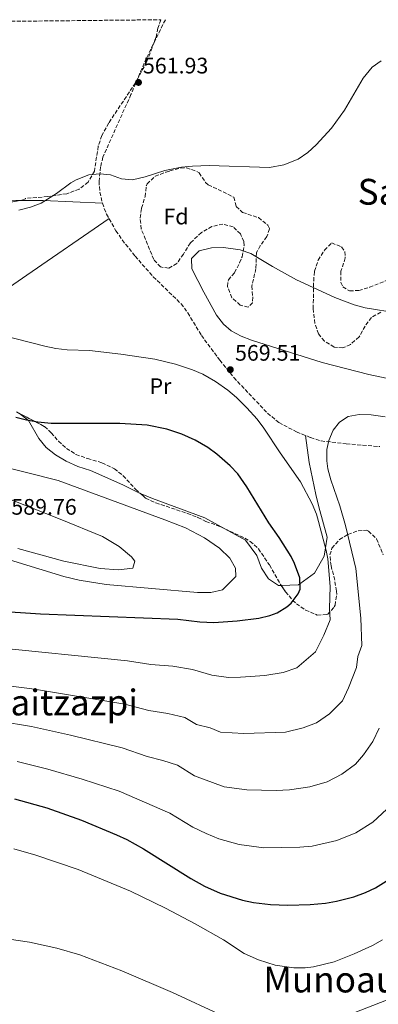
# Model space of a CAD drawing. Units: metres. Extents: x 569715 to 573155, y 4749607 to 4751955.
# Drawn here: x 570204 to 570364, y 4751487 to 4751925 of the extents above; entities that cross this region are included whole.
import ezdxf
from ezdxf.enums import TextEntityAlignment as Align

# ---------------------------------------------------------------- set-up
doc = ezdxf.new("R2010")
doc.units = ezdxf.units.M
doc.header["$MEASUREMENT"] = 0
doc.linetypes.add('DGN Style 3', pattern=[2.435890702152634, 1.739921930109024, -0.6959687720436097])
for name, color, linetype, lineweight in [('Cota de punto acotado terreno', 7, 'Continuous', 0), ('Curva de nivel directora', 30, 'Continuous', 30), ('Curva de nivel intermedia', 30, 'Continuous', 0), ('Etiqueta de uso rústico', 92, 'Continuous', 0), ('Etiqueta de zona arbolada', 92, 'Continuous', 0), ('Línea de cambio de uso (parcela vista)', 92, 'Continuous', 0), ('Punto acotado terreno (símbolo)', 7, 'Continuous', 0), ('Senda', 7, 'DGN Style 3', 0), ('Texto de Área (paraje) menor', 7, 'Continuous', 0), ('Zona arbolada', 92, 'DGN Style 3', 0)]:
    doc.layers.add(name, color=color, linetype=linetype, lineweight=lineweight)
doc.styles.add('Style-Arial', font='arial.ttf')

# ---------------------------------------------------------------- blocks, each defined once
blk = doc.blocks.new('5PATER')
at = {"layer": 'Punto acotado terreno (símbolo)', "linetype": 'Continuous', "lineweight": 0}
h = blk.add_hatch(color=51, dxfattribs=at)
edge = h.paths.add_edge_path()
edge.add_ellipse((0, 0), major_axis=(-0.1095731443231308, -0.1110710700762829), ratio=0.9994222409660317, start_angle=0, end_angle=360)

msp = doc.modelspace()

# ---------------------------------------------------------------- linework, layer by layer
at = {"layer": 'Curva de nivel directora', "color": 30, "linetype": 'Continuous', "lineweight": 30, "flags": 128}
for points, elevation in [([(570192.8400000002, 4751661.99), (570213.1899999992, 4751660.590000001), (570274.3099999981, 4751658.230000001), (570284.2399999991, 4751657.039999999), (570290.4299999982, 4751656.789999999), (570300.8199999996, 4751657.460000002), (570310.5099999991, 4751658.710000001), (570315.3599999994, 4751659.869999999), (570318.7500000002, 4751661.109999999), (570322.9799999992, 4751663.680000001), (570324.9100000004, 4751665.430000001), (570328.0399999997, 4751669.480000001), (570328.8699999988, 4751671.670000001), (570328.7799999994, 4751676.690000001), (570326.4799999994, 4751683.060000001), (570324.9100000004, 4751686.15), (570319.5500000004, 4751694.630000004), (570314.9199999992, 4751701.11), (570305.0899999988, 4751717.260000002), (570301.1999999996, 4751723.03), (570297.7300000006, 4751726.630000002), (570291.7600000004, 4751731.75), (570287.7199999992, 4751734.7), (570282.1400000001, 4751738), (570276.1499999999, 4751740.750000001), (570269.4800000001, 4751742.840000001), (570260.7199999982, 4751744.630000002), (570248.5599999988, 4751745.500000001), (570217.8799999988, 4751745.410000001), (570212.0000000002, 4751745.99), (570206.9599999998, 4751746.869999999), (570202.1200000007, 4751748.140000001)], 575.0000000000002), ([(570201.5499999984, 4751578.24), (570215.99, 4751574.160000001), (570231.3899999983, 4751568.720000001), (570247.0700000002, 4751562.16), (570251.5899999997, 4751560.020000001), (570259.0300000006, 4751555.840000002), (570280.2499999992, 4751542.609999999), (570286.2100000004, 4751539.27), (570293.2499999991, 4751536.150000001), (570303.2699999993, 4751533.04), (570308.1599999999, 4751532.01), (570315.7599999995, 4751531.04), (570323.4699999987, 4751530.760000001), (570333.3499999981, 4751531.109999999), (570340.1900000002, 4751531.67), (570345.1199999986, 4751532.52), (570352.8300000001, 4751534.550000001), (570358.029999999, 4751536.390000001), (570362.5199999996, 4751538.580000001), (570372.0399999992, 4751544.520000001)], 550.0000000000001)]:
    msp.add_lwpolyline(points, dxfattribs=dict(at, elevation=elevation))
at = {"layer": 'Curva de nivel intermedia', "color": 30, "linetype": 'Continuous', "lineweight": 0, "flags": 128}
for points, elevation in [([(570365.0400000007, 4751907.109999998), (570360.9900000007, 4751904.17), (570357.020000001, 4751899.33), (570348.7199999995, 4751885.109999998), (570342.8400000011, 4751877.059999999), (570336.1199999999, 4751869.649999999), (570332.4000000004, 4751866.17), (570328.0100000005, 4751863.25), (570321.6200000001, 4751860.76), (570315.27, 4751859.49), (570288.4000000008, 4751860.389999999), (570280.9199999997, 4751860.15), (570275.9500000009, 4751859.619999998), (570268.5500000003, 4751858.109999999), (570259.88, 4751855.430000001), (570254.2000000004, 4751854.07), (570249.2899999997, 4751854.529999998), (570244.35, 4751856.25), (570239.6100000015, 4751856.730000001), (570234.7300000021, 4751856.210000002), (570229.0000000009, 4751853.960000001), (570226.6800000009, 4751852.630000001), (570220.3200000017, 4751847.99), (570213.3600000015, 4751843.59), (570208.6699999997, 4751841.819999999), (570203.5199999999, 4751840.55)], 565.0000000000002), ([(570372.6300000014, 4751794.640000002), (570357.9199999995, 4751797.029999998), (570353.0700000013, 4751798.279999998), (570344.4700000006, 4751801.519999999), (570327.3600000001, 4751809.51), (570316.6, 4751815.350000001), (570306.8800000014, 4751821.189999999), (570302.1500000019, 4751822.82), (570294.7800000003, 4751823.810000001), (570289.3600000021, 4751823.720000001), (570283.9000000014, 4751822.4), (570280.5199999998, 4751818.949999999), (570280.6800000007, 4751814.310000001), (570285.9600000001, 4751803.91), (570291.6799999999, 4751793.73), (570294.7100000008, 4751789.730000001), (570298.2000000001, 4751786.710000001), (570302.6500000001, 4751784.289999999), (570307.3000000016, 4751782.509999999), (570338.7999999998, 4751772.630000002), (570359.6000000003, 4751767.27), (570398.9200000018, 4751758.92)], 570), ([(570190.0799999997, 4751645.98), (570251.9400000006, 4751639.67), (570262.3299999997, 4751638.099999998), (570272.110000001, 4751637.230000001), (570280.9000000019, 4751635.74), (570289.5900000001, 4751633.289999999), (570296.9900000007, 4751632.3), (570302.2900000003, 4751632.369999999), (570313.1100000008, 4751633.119999998), (570321.3099999995, 4751634.399999999), (570327.5099999999, 4751636.609999999), (570335.7900000013, 4751643.689999999), (570339.5000000016, 4751651.050000001), (570342.2500000009, 4751657.989999999), (570342.0600000009, 4751662.980000001), (570342.3499999993, 4751672.869999998), (570341.2500000017, 4751685.119999999), (570340.5499999999, 4751688.869999998), (570337.1600000013, 4751701.699999998), (570336.1900000013, 4751705.029999998), (570334.3400000005, 4751709.67), (570329.0800000012, 4751719.51), (570319.9999999997, 4751732.310000001), (570312.8000000002, 4751743.429999999), (570309.7200000001, 4751747.380000001), (570305.1600000003, 4751752.390000001), (570300.5600000003, 4751757.03), (570296.7400000005, 4751760.26), (570291.2400000019, 4751764.149999999), (570285.4800000017, 4751767.350000001), (570280.9199999997, 4751769.42), (570273.3300000012, 4751771.949999999), (570264.0599999998, 4751774.070000002), (570248.9600000011, 4751776.310000001), (570235.0000000002, 4751777.909999998), (570224.990000001, 4751778.289999999), (570219.9200000018, 4751778.789999999), (570215.0199999999, 4751779.829999999), (570195.9600000005, 4751784.869999999)], 570), ([(570178.8800000015, 4751631.119999997), (570210.4600000002, 4751627.11), (570250.7200000002, 4751620.289999999), (570261.5000000005, 4751617.53), (570269.9000000003, 4751616.220000001), (570277.5500000013, 4751614.439999999), (570282.6400000008, 4751611.27), (570288.7400000007, 4751609.779999998), (570293.4700000003, 4751607.939999999), (570303.760000001, 4751607.279999999), (570322.3800000001, 4751607.9), (570330.3500000008, 4751609.74), (570336.2600000006, 4751612.099999999), (570341.9700000016, 4751616.089999998), (570347.7500000016, 4751621.88), (570350.4500000017, 4751627.680000001), (570354.0800000017, 4751636.67), (570354.6100000015, 4751641.640000001), (570356.48, 4751646.539999999), (570356.0300000008, 4751658.720000001), (570353.7500000009, 4751680.869999998), (570349.170000001, 4751699.960000001), (570346.5900000016, 4751708.689999999), (570342.5599999994, 4751720.310000001), (570341.3400000011, 4751725.189999999), (570340.8000000003, 4751728.869999999), (570340.8499999995, 4751733.84), (570341.7200000011, 4751737.83), (570343.6900000003, 4751742.4), (570346.4400000018, 4751745.99), (570350.3199999998, 4751748.55), (570355.2300000006, 4751749.509999999), (570360.5500000003, 4751749.260000001), (570366.8300000011, 4751748.429999999)], 565.0000000000001), ([(570188.0400000013, 4751688.07), (570223.6000000008, 4751677.27), (570230.4400000004, 4751675.67), (570242.3600000006, 4751673.749999999), (570283.1100000002, 4751670.07), (570289.1500000019, 4751670.07), (570294.350000001, 4751671.269999999), (570300.2300000017, 4751677.27), (570300.0700000008, 4751681.029999999), (570297.5899999997, 4751685.350000001), (570292.9600000007, 4751689.829999999), (570286.2400000017, 4751694.55), (570277.8399999996, 4751698.869999998), (570268.6399999997, 4751702.55), (570221.0000000013, 4751719.99), (570191.9599999995, 4751727.269999999)], 580.0000000000002), ([(570203.0400000016, 4751689.749999999), (570223.6000000008, 4751684.069999999), (570239.7600000012, 4751680.869999998), (570247.9599999997, 4751680.15), (570254.2400000006, 4751681.029999999), (570255.2400000021, 4751684.149999999), (570253.76, 4751685.989999999), (570248.2800000017, 4751690.550000001), (570240.7600000004, 4751695.029999998), (570221.9600000002, 4751702.869999999), (570194.7600000004, 4751713.429999998)], 585), ([(570194.53, 4751612.76), (570209.0900000001, 4751610.359999999), (570226.5199999999, 4751606.499999999), (570249.5100000009, 4751600.909999999), (570260.6800000002, 4751596.970000001), (570267.6900000019, 4751595.209999999), (570274.2099999997, 4751593.140000001), (570281.8499999996, 4751588.380000001), (570294.9900000002, 4751583.52), (570305.2200000007, 4751582.189999999), (570318.2899999997, 4751581.939999999), (570324.2199999996, 4751582.149999999), (570333.2099999996, 4751583.460000001), (570340.9600000011, 4751585.779999999), (570347.5599999995, 4751589.179999999), (570353.5800000011, 4751593.569999998), (570357.1700000007, 4751597.850000001), (570361.4100000008, 4751603.71), (570364.1900000013, 4751609.680000001)], 560), ([(570202.8000000002, 4751594.779999998), (570216.4300000003, 4751591.4), (570231.7500000002, 4751586.939999999), (570248.2900000005, 4751581.529999998), (570270.8600000015, 4751571.839999998), (570281.0499999993, 4751565.499999999), (570287.0500000009, 4751562.769999998), (570292.6800000012, 4751560.279999998), (570301.7000000002, 4751557.849999999), (570312.7700000011, 4751556.330000001), (570328.7800000017, 4751556.63), (570334.2600000001, 4751557.079999999), (570345.3399999999, 4751559.619999999), (570353.770000001, 4751563.09), (570361.3799999995, 4751567.84), (570367.5500000009, 4751573.56)], 555.0000000000001), ([(570201.3099999994, 4751555.92), (570211.0800000015, 4751553.119999999), (570229.9599999998, 4751546.710000001), (570253.3399999999, 4751537.079999999), (570268.8699999999, 4751529.52), (570282.1, 4751522.430000001), (570294.7900000013, 4751515.279999999), (570304.0300000015, 4751509.279999998), (570310.4300000009, 4751506.399999999), (570317.8300000015, 4751504.079999999), (570326.1500000008, 4751502.800000001), (570331.1399999998, 4751502.859999998), (570334.9500000008, 4751503.359999999), (570344.03, 4751505.599999999), (570353.0300000012, 4751509.039999999), (570361.27, 4751512.869999997), (570365.6700000011, 4751515.289999999)], 545), ([(570195.0100000006, 4751516.189999999), (570208.2699999998, 4751514.300000001), (570220.4400000002, 4751511.679999999), (570230.6700000007, 4751508.640000001), (570249.3700000001, 4751501.460000002), (570271.9900000002, 4751491.84), (570294.4300000014, 4751481.439999999)], 540.0000000000001), ([(570353.3900000011, 4751482.980000001), (570394.9400000008, 4751499.13), (570411.3499999993, 4751508.310000001), (570417.8700000015, 4751511.27), (570424.3500000013, 4751513.029999998), (570430.27, 4751513.429999999), (570435.0500000011, 4751512.039999999), (570437.2700000008, 4751510.230000001), (570436.8300000003, 4751506.869999998), (570433.8600000021, 4751502.850000001), (570427.150000002, 4751496.390000001), (570389.2600000012, 4751463.84)], 540.0000000000001)]:
    msp.add_lwpolyline(points, dxfattribs=dict(at, elevation=elevation))
at = {"layer": 'Línea de cambio de uso (parcela vista)', "color": 92, "linetype": 'Continuous', "lineweight": 0, "extrusion": (-0.0678177251836439, -0.5160023694253301, 0.8538983024332354), "elevation": -2490150.920801939, "flags": 128}
msp.add_lwpolyline([(-53863.60169799632, 4086735.709515249), (-53853.21898749162, 4086737.307586421), (-53826.85927578033, 4086739.959189422)], dxfattribs=at)
at = {"layer": 'Línea de cambio de uso (parcela vista)', "color": 92, "linetype": 'Continuous', "lineweight": 0, "extrusion": (-0.5662048460609094, 0.8235383886659097, 0.03459182982583111), "elevation": 3590464.892107766, "flags": 128}
msp.add_lwpolyline([(-3162022.972701694, -123707.1363490337), (-3161978.473408412, -123708.2169957753), (-3161938.372230515, -123705.546497545)], dxfattribs=at)
at = {"layer": 'Línea de cambio de uso (parcela vista)', "color": 92, "linetype": 'Continuous', "lineweight": 0, "extrusion": (0.02855451011378976, -0.01208755539017412, 0.9995191498700018), "elevation": -40575.77772692403, "flags": 128}
msp.add_lwpolyline([(4598100.60554641, 1326536.919904925), (4598101.6207736, 1326547.188367066), (4598101.078613635, 1326558.735715628), (4598100.41283657, 1326572.012343139), (4598100.347968517, 1326577.503926887), (4598100.352144018, 1326577.577725973)], dxfattribs=at)
at = {"layer": 'Línea de cambio de uso (parcela vista)', "color": 92, "linetype": 'Continuous', "lineweight": 0}
for points in [[(570141.1303000003, 4751834.165999999, 564.8824000000022), (570142.8399999999, 4751840.15, 564.570000000007), (570147.8799999999, 4751844.15, 563.9100000000036), (570151.7999999998, 4751844.869999999, 563.6300000000047), (570161.2800000003, 4751845.350000001, 562.75), (570176.9199999999, 4751845.99, 563.4700000000012), (570203.2400000002, 4751844.789999999, 564.6300000000047), (570203.8480000002, 4751844.789999999, 564.6782999999997)], [(570257.8936999999, 4751714.102600001, 577.6723000000056), (570249.8399999999, 4751718.07, 577.9499999999971), (570235.4400000004, 4751724.550000001, 577.9499999999971), (570229.8399999999, 4751726.230000001, 577.7899999999936), (570224.5999999996, 4751728.630000001, 577.6300000000047), (570219.8799999999, 4751731.430000001, 577.3899999999994), (570215.6799999997, 4751734.789999999, 577.1100000000006), (570212.4400000004, 4751738.789999999, 576.8699999999953), (570207.7999999998, 4751746.710000001, 576.070000000007), (570203.7268000003, 4751749.937799999, 575.5320000000065)], [(570331.3700000001, 4751740.060000001, 566.529999999999), (570332.9600000001, 4751728.07, 567.3500000000058), (570335.9500000002, 4751713.75, 568.3399999999965), (570337.1900000004, 4751708.230000001, 568.7299999999959), (570340.9100000003, 4751694.710000001, 569.679999999993), (570340.2300000004, 4751690.09, 570), (570339.6699999999, 4751686.310000001, 570.6000000000058), (570335.2699999996, 4751678.710000001, 573.3800000000047), (570328.8300000001, 4751674.029999999, 575), (570328.2300000004, 4751673.59, 575.0200000000041), (570320.5323999999, 4751673.246400001, 575.260500000004)], [(570320.5323999999, 4751673.246400001, 575.260500000004), (570319.2699999996, 4751673.189999999, 575.3000000000029), (570314.8700000001, 4751676.230000001, 575.4600000000064), (570311.75, 4751680.949999999, 575.6399999999994), (570309.5499999998, 4751686.550000001, 575.8300000000017), (570304.5599999996, 4751693.51, 576.0899999999965), (570295.4157999996, 4751698.494100001, 576.4116000000067)]]:
    msp.add_polyline3d(points, dxfattribs=at)
at = {"layer": 'Senda', "color": 7, "linetype": 'DGN Style 3', "lineweight": 0}
msp.add_polyline3d([(570268.8099999973, 4751925.390000001, 561.1199999999955), (570260.3599999984, 4751908.230000001, 562.1699999999984), (570253.4800000007, 4751892.07, 562.550000000003), (570240.9600000014, 4751864.150000001, 564.429999999993), (570239.9600000001, 4751859.83, 564.7100000000064), (570239.2399999981, 4751853.430000001, 565.8899999999994), (570239.579999998, 4751848.520000001, 566.3899999999994), (570240.7499999991, 4751843.600000001, 566.8899999999995), (570242.5599999975, 4751838.75, 567.4199999999984), (570246.7999999997, 4751831.330000003, 568.2899999999937), (570249.5899999992, 4751827.230000001, 568.7599999999948), (570255.3200000002, 4751819.99, 569.070000000007), (570260.1200000015, 4751814.550000003, 569.4700000000013), (570263.4499999996, 4751810.820000002, 569.2599999999949), (570275.8399999992, 4751798.790000002, 569.5099999999948), (570278.7899999997, 4751794.770000001, 569.4400000000023), (570284.8799999983, 4751784.710000004, 569.25), (570293.0799999969, 4751773.670000001, 570.4499999999972), (570299.3899999991, 4751765.91, 570.279999999999), (570314.3500000014, 4751750.020000001, 568.6399999999995), (570319.4799999989, 4751745.86, 568.0899999999965), (570327.3199999998, 4751741.67, 567.0099999999948), (570333.5599999983, 4751739.190000001, 566.2700000000041), (570338.27, 4751737.680000001, 565.4499999999971), (570349.5199999998, 4751736.380000001, 563.9299999999932), (570364.3999999971, 4751735.150000002, 562.3300000000017)], dxfattribs=at)
at = {"layer": 'Zona arbolada', "color": 92, "linetype": 'DGN Style 3', "lineweight": 0}
for points in [[(570088.0800000001, 4751923.51, 571.9900000000052), (570266.7699999996, 4751925.369999999, 565.6199999999953), (570265.5199999996, 4751921.67, 565.3699999999953), (570264.6299999999, 4751917.52, 565.5099999999948), (570260.4800000004, 4751906.550000001, 566.3699999999953), (570255.4900000002, 4751897.25, 567.0899999999965), (570243.5499999998, 4751879.369999999, 569.2400000000052), (570240.4400000004, 4751873.74, 569.7599999999948), (570238.9199999999, 4751869.029999999, 570.4100000000036), (570237.1500000004, 4751857.939999999, 572.2400000000052), (570234.3600000005, 4751852.980000001, 572.6100000000006), (570230.4400000004, 4751849.91, 572.4900000000052), (570224.8799999999, 4751847.83, 572.1300000000047), (570216.29, 4751846.560000001, 571.4100000000036), (570206.3600000005, 4751845.75, 570.529999999999), (570206.4400000004, 4751845.51, 570.5500000000029), (570204.8300000001, 4751844.970000001, 570.5800000000017), (570199.9199999999, 4751844.07, 570.6699999999983)], [(570266.7699999996, 4751925.369999999, 565.6199999999953), (570265.5199999996, 4751921.67, 565.3699999999953), (570264.6299999999, 4751917.52, 565.5099999999948), (570260.4800000004, 4751906.550000001, 566.3699999999953), (570255.4900000002, 4751897.25, 567.0899999999965), (570243.5499999998, 4751879.369999999, 569.2400000000052), (570240.4400000004, 4751873.74, 569.7599999999948), (570238.9199999999, 4751869.029999999, 570.4100000000036), (570237.1500000004, 4751857.939999999, 572.2400000000052), (570234.3600000005, 4751852.980000001, 572.6100000000006), (570230.4400000004, 4751849.91, 572.4900000000052), (570224.8799999999, 4751847.83, 572.1300000000047), (570216.29, 4751846.560000001, 571.4100000000036), (570206.3600000005, 4751845.75, 570.529999999999), (570206.4400000004, 4751845.51, 570.5500000000029), (570204.8300000001, 4751844.970000001, 570.5800000000017), (570203.8480000002, 4751844.789999999, 570.5979999999981)], [(570305.7999999998, 4751797.350000001, 572.279999999999), (570302.2400000002, 4751798.230000001, 572.3800000000047), (570298.4800000004, 4751801.51, 572.1999999999971), (570296.4699999997, 4751806.5, 571.820000000007), (570296.9199999999, 4751809.430000001, 571.5), (570299.6399999997, 4751812.630000001, 570.9799999999959), (570301.9299999997, 4751817.01, 570.3899999999994), (570303.04, 4751819.75, 570.0399999999936), (570303.8899999997, 4751824.699999999, 569.5), (570303.7599999999, 4751826.550000001, 569.320000000007), (570302.3200000003, 4751829.91, 569.3399999999965), (570299.04, 4751833.029999999, 569.9400000000023), (570294.4400000004, 4751834.310000001, 570.6199999999953), (570289.5999999996, 4751833.210000001, 571.1000000000058), (570284.8899999997, 4751830.529999999, 571.529999999999), (570279.9600000001, 4751825.91, 571.820000000007), (570276.8799999999, 4751820.949999999, 571.4400000000023), (570273.9199999999, 4751816.789999999, 570.7599999999948), (570270.3200000003, 4751814.710000001, 570.0800000000017), (570266.5999999996, 4751815.189999999, 569.5599999999977), (570263.6399999997, 4751818.470000001, 569.3600000000006), (570258.0800000001, 4751832.15, 568.1600000000036), (570257.5199999996, 4751837.109999999, 567.8500000000058), (570258.2400000002, 4751841.430000001, 567.5200000000041), (570259.7599999999, 4751846.550000001, 566.8600000000006), (570260.3399999999, 4751851.480000001, 566.2700000000041), (570260.6799999997, 4751852.230000001, 566.179999999993), (570264.29, 4751855.600000001, 566.8399999999965), (570269, 4751857.4, 568.2400000000052), (570270.7999999998, 4751857.99, 568.4199999999983), (570275.6100000005, 4751859.230000001, 567.0899999999965), (570278.2000000002, 4751859.350000001, 566.7400000000052), (570282.8300000001, 4751857.789999999, 567.5099999999948), (570283.8799999999, 4751857.109999999, 567.6600000000036), (570286.75, 4751852.9, 568.1199999999953), (570287.9600000001, 4751851.83, 568.320000000007), (570299.3200000003, 4751846.310000001, 570.0200000000041), (570300.4400000004, 4751842.07, 570.5800000000017), (570303.2800000003, 4751839.51, 570.5800000000017), (570310.3200000003, 4751837.189999999, 571.279999999999), (570314.4800000004, 4751833.880000001, 571.2899999999936), (570315.2800000003, 4751832.15, 571.2400000000052), (570314.0800000001, 4751828.710000001, 571.0599999999977), (570311.1200000001, 4751824.619999999, 570.9799999999959), (570309.4000000004, 4751821.430000001, 571.0399999999936), (570309.2000000002, 4751814.470000001, 571.4799999999959), (570307.3600000005, 4751806.710000001, 571.679999999993), (570307.8200000003, 4751801.720000001, 571.8300000000017), (570307.6399999997, 4751799.27, 571.9199999999983), (570305.7999999998, 4751797.350000001, 572.279999999999)], [(570203.8480000002, 4751844.789999999, 570.5979999999981), (570199.9199999999, 4751844.07, 570.6699999999983), (570158.3300000001, 4751843.960000001, 573.5800000000017), (570152.8799999999, 4751842.77, 574.1499999999943), (570148.7999999998, 4751839.91, 574.75), (570147.3600000005, 4751836.939999999, 574.8899999999994)], [(570364.8799999999, 4751795.029999999, 572.2400000000052), (570360.7599999999, 4751792.710000001, 572.5599999999977), (570357.8799999999, 4751788.789999999, 573.1199999999953), (570355.2000000002, 4751783.99, 573.6000000000058), (570351.3600000005, 4751780.65, 573.5599999999977), (570347.9600000001, 4751779.109999999, 573.179999999993), (570344.04, 4751779.51, 572.5200000000041), (570339.79, 4751782.199999999, 571.9600000000064), (570337.1200000001, 4751785.350000001, 571.6399999999994), (570335.4600000001, 4751790.07, 571.4100000000036), (570334.7599999999, 4751796.630000001, 571.1999999999971), (570334.9600000001, 4751808.949999999, 571.1199999999953), (570335.3200000003, 4751813.27, 571.1399999999994), (570336.9500000002, 4751818.210000001, 570.5399999999936), (570339.8099999996, 4751822.66, 569.4799999999959), (570343, 4751825.91, 569.0599999999977), (570347.4400000004, 4751824.140000001, 569.7599999999948), (570348.9199999999, 4751822.07, 570.0200000000041), (570349.0800000001, 4751819.189999999, 570.2200000000012), (570347.1200000001, 4751813.27, 570.779999999999), (570347.0300000003, 4751808.33, 571.4199999999983), (570348, 4751806.310000001, 571.6199999999953), (570351, 4751804.550000001, 571.820000000007), (570355.1200000001, 4751804.710000001, 572.0399999999936), (570359.9199999999, 4751806.15, 572.4600000000064), (570368.5999999996, 4751809.67, 572.3800000000047)], [(570364.8799999999, 4751795.029999999, 572.2400000000052), (570360.7599999999, 4751792.710000001, 572.5599999999977), (570357.8799999999, 4751788.789999999, 573.1199999999953), (570355.2000000002, 4751783.99, 573.6000000000058), (570351.3600000005, 4751780.65, 573.5599999999977), (570347.9600000001, 4751779.109999999, 573.179999999993), (570344.04, 4751779.51, 572.5200000000041), (570339.79, 4751782.199999999, 571.9600000000064), (570337.1200000001, 4751785.350000001, 571.6399999999994), (570335.4600000001, 4751790.07, 571.4100000000036), (570334.7599999999, 4751796.630000001, 571.1999999999971), (570334.9600000001, 4751808.949999999, 571.1199999999953), (570335.3200000003, 4751813.27, 571.1399999999994), (570336.9500000002, 4751818.210000001, 570.5399999999936), (570339.8099999996, 4751822.66, 569.4799999999959), (570343, 4751825.91, 569.0599999999977), (570347.4400000004, 4751824.140000001, 569.7599999999948), (570348.9199999999, 4751822.07, 570.0200000000041), (570349.0800000001, 4751819.189999999, 570.2200000000012), (570347.1200000001, 4751813.27, 570.779999999999), (570347.0300000003, 4751808.33, 571.4199999999983), (570348, 4751806.310000001, 571.6199999999953), (570351, 4751804.550000001, 571.820000000007), (570355.1200000001, 4751804.710000001, 572.0399999999936), (570359.9199999999, 4751806.15, 572.4600000000064), (570368.5999999996, 4751809.67, 572.3800000000047)], [(570202.4400000004, 4751750.609999999, 0), (570214.9600000001, 4751744.07, 0), (570217.9100000003, 4751741.300000001, 0), (570221.1600000003, 4751737.51, 0), (570224.7599999999, 4751734.359999999, 0), (570228.9199999999, 4751731.67, 0), (570234.1200000001, 4751729.83, 0), (570240.5300000003, 4751727.960000001, 0), (570246.0999999996, 4751725.289999999, 0), (570249.9600000001, 4751722.15, 0), (570255.54, 4751716.210000001, 0), (570260.0300000003, 4751712.189999999, 0), (570264.5599999996, 4751710.07, 0), (570278.6600000003, 4751705.350000001, 0), (570283.3200000003, 4751703.59, 0), (570286.8799999999, 4751701.75, 0), (570293.2000000002, 4751699.539999999, 0), (570304.2800000003, 4751694.310000001, 0), (570306.6100000005, 4751692.92, 0), (570310.3099999996, 4751689.59, 0), (570315.2300000004, 4751682.390000001, 0), (570320.1900000004, 4751673.75, 0), (570322.4199999999, 4751670.470000001, 0), (570325.6299999999, 4751666.630000001, 0), (570327.2400000002, 4751665.130000001, 0), (570331.3499999996, 4751662.310000001, 0), (570336.5899999999, 4751660.07, 0), (570341.1100000005, 4751660.310000001, 0), (570344.1500000004, 4751663.67, 0), (570344.4800000004, 4751664.460000001, 0), (570345.2699999996, 4751669.27, 0), (570345.1299999999, 4751670.789999999, 0), (570344.3499999996, 4751675.67, 0), (570342.7000000002, 4751682, 0), (570342.2300000004, 4751686.869999999, 0), (570343.1100000005, 4751689.84, 0), (570346.4299999997, 4751693.67, 0), (570350.2300000004, 4751696.039999999, 0), (570354.79, 4751697.67, 0), (570358.5899999999, 4751697.83, 0), (570359.4000000004, 4751697.470000001, 0), (570362.9900000002, 4751694.07, 0), (570365.9500000002, 4751686.869999999, 0)], [(570202.4400000004, 4751750.609999999, 578.1100000000006), (570214.9600000001, 4751744.07, 579.8099999999977), (570217.9100000003, 4751741.300000001, 580.4199999999983), (570221.1600000003, 4751737.51, 581.2100000000064), (570224.7599999999, 4751734.359999999, 581.8600000000006), (570228.9199999999, 4751731.67, 582.529999999999), (570234.1200000001, 4751729.83, 583.4100000000036), (570240.5300000003, 4751727.960000001, 584.1100000000006), (570246.0999999996, 4751725.289999999, 584.6999999999971), (570249.9600000001, 4751722.15, 585.25), (570255.54, 4751716.210000001, 586.0899999999965), (570260.0300000003, 4751712.189999999, 586.2200000000012), (570264.5599999996, 4751710.07, 585.9700000000012), (570278.6600000003, 4751705.350000001, 584.7299999999959), (570283.3200000003, 4751703.59, 584.570000000007), (570286.8799999999, 4751701.75, 584.8300000000017), (570293.2000000002, 4751699.539999999, 585.2299999999959), (570304.2800000003, 4751694.310000001, 583.9100000000036), (570306.6100000005, 4751692.92, 583.570000000007), (570310.3099999996, 4751689.59, 582.9499999999971), (570315.2300000004, 4751682.390000001, 582.1900000000023), (570320.1900000004, 4751673.75, 581.529999999999), (570322.4199999999, 4751670.470000001, 581.2299999999959), (570325.6299999999, 4751666.630000001, 580.7899999999936), (570327.2400000002, 4751665.130000001, 580.5599999999977), (570331.3499999996, 4751662.310000001, 579.9900000000052), (570336.5899999999, 4751660.07, 579.429999999993), (570341.1100000005, 4751660.310000001, 578.5500000000029), (570344.1500000004, 4751663.67, 577.5500000000029), (570344.4800000004, 4751664.460000001, 577.3800000000047), (570345.2699999996, 4751669.27, 576.4100000000036), (570345.1299999999, 4751670.789999999, 576.1499999999943), (570344.3499999996, 4751675.67, 575.3099999999977), (570342.7000000002, 4751682, 574.1999999999971), (570342.2300000004, 4751686.869999999, 573.1300000000047), (570343.1100000005, 4751689.84, 572.25), (570346.4299999997, 4751693.67, 570.8699999999953), (570350.2300000004, 4751696.039999999, 570.1699999999983), (570354.79, 4751697.67, 569.4100000000036), (570358.5899999999, 4751697.83, 568.4700000000012), (570359.4000000004, 4751697.470000001, 568.3000000000029), (570362.9900000002, 4751694.07, 567.3500000000058), (570365.9500000002, 4751686.869999999, 565.8699999999953)], [(570203.7268000003, 4751749.937799999, 578.2847000000038), (570214.9600000001, 4751744.07, 579.8099999999977), (570217.9100000003, 4751741.300000001, 580.4199999999983), (570221.1600000003, 4751737.51, 581.2100000000064), (570224.7599999999, 4751734.359999999, 581.8600000000006), (570228.9199999999, 4751731.67, 582.529999999999), (570234.1200000001, 4751729.83, 583.4100000000036), (570240.5300000003, 4751727.960000001, 584.1100000000006), (570246.0999999996, 4751725.289999999, 584.6999999999971), (570249.9600000001, 4751722.15, 585.25), (570255.54, 4751716.210000001, 586.0899999999965), (570257.8936999999, 4751714.102600001, 586.1581000000006)], [(570257.8936999999, 4751714.102600001, 586.1581000000006), (570260.0300000003, 4751712.189999999, 586.2200000000012), (570264.5599999996, 4751710.07, 585.9700000000012), (570278.6600000003, 4751705.350000001, 584.7299999999959), (570283.3200000003, 4751703.59, 584.570000000007), (570286.8799999999, 4751701.75, 584.8300000000017), (570293.2000000002, 4751699.539999999, 585.2299999999959), (570295.4157999996, 4751698.494100001, 584.9660000000003)], [(570295.4157999996, 4751698.494100001, 584.9660000000003), (570304.2800000003, 4751694.310000001, 583.9100000000036), (570306.6100000005, 4751692.92, 583.570000000007), (570310.3099999996, 4751689.59, 582.9499999999971), (570315.2300000004, 4751682.390000001, 582.1900000000023), (570320.1900000004, 4751673.75, 581.529999999999), (570320.5323999999, 4751673.246400001, 581.4839000000065)], [(570320.5323999999, 4751673.246400001, 581.4839000000065), (570322.4199999999, 4751670.470000001, 581.2299999999959), (570325.6299999999, 4751666.630000001, 580.7899999999936), (570327.2400000002, 4751665.130000001, 580.5599999999977), (570331.3499999996, 4751662.310000001, 579.9900000000052), (570336.5899999999, 4751660.07, 579.429999999993), (570341.1100000005, 4751660.310000001, 578.5500000000029), (570344.1500000004, 4751663.67, 577.5500000000029), (570344.4800000004, 4751664.460000001, 577.3800000000047), (570345.2699999996, 4751669.27, 576.4100000000036), (570345.1299999999, 4751670.789999999, 576.1499999999943), (570344.3499999996, 4751675.67, 575.3099999999977), (570342.7000000002, 4751682, 574.1999999999971), (570342.2300000004, 4751686.869999999, 573.1300000000047), (570343.1100000005, 4751689.84, 572.25), (570346.4299999997, 4751693.67, 570.8699999999953), (570350.2300000004, 4751696.039999999, 570.1699999999983), (570354.79, 4751697.67, 569.4100000000036), (570358.5899999999, 4751697.83, 568.4700000000012), (570359.4000000004, 4751697.470000001, 568.3000000000029), (570362.9900000002, 4751694.07, 567.3500000000058), (570365.9500000002, 4751686.869999999, 565.8699999999953)]]:
    msp.add_polyline3d(points, dxfattribs=at)
msp.add_polyline3d([(570310.3200000003, 4751837.189999999, 571.279999999999), (570314.4800000004, 4751833.880000001, 571.2899999999936), (570315.2800000003, 4751832.15, 571.2400000000052), (570314.0800000001, 4751828.710000001, 571.0599999999977), (570311.1200000001, 4751824.619999999, 570.9799999999959), (570309.4000000004, 4751821.430000001, 571.0399999999936), (570309.2000000002, 4751814.470000001, 571.4799999999959), (570307.3600000005, 4751806.710000001, 571.679999999993), (570307.8200000003, 4751801.720000001, 571.8300000000017), (570307.6399999997, 4751799.27, 571.9199999999983), (570305.7999999998, 4751797.350000001, 572.279999999999), (570302.2400000002, 4751798.230000001, 572.3800000000047), (570298.4800000004, 4751801.51, 572.1999999999971), (570296.4699999997, 4751806.5, 571.820000000007), (570296.9199999999, 4751809.430000001, 571.5), (570299.6399999997, 4751812.630000001, 570.9799999999959), (570301.9299999997, 4751817.01, 570.3899999999994), (570303.04, 4751819.75, 570.0399999999936), (570303.8899999997, 4751824.699999999, 569.5), (570303.7599999999, 4751826.550000001, 569.320000000007), (570302.3200000003, 4751829.91, 569.3399999999965), (570299.04, 4751833.029999999, 569.9400000000023), (570294.4400000004, 4751834.310000001, 570.6199999999953), (570289.5999999996, 4751833.210000001, 571.1000000000058), (570284.8899999997, 4751830.529999999, 571.529999999999), (570279.9600000001, 4751825.91, 571.820000000007), (570276.8799999999, 4751820.949999999, 571.4400000000023), (570273.9199999999, 4751816.789999999, 570.7599999999948), (570270.3200000003, 4751814.710000001, 570.0800000000017), (570266.5999999996, 4751815.189999999, 569.5599999999977), (570263.6399999997, 4751818.470000001, 569.3600000000006), (570258.0800000001, 4751832.15, 568.1600000000036), (570257.5199999996, 4751837.109999999, 567.8500000000058), (570258.2400000002, 4751841.430000001, 567.5200000000041), (570259.7599999999, 4751846.550000001, 566.8600000000006), (570260.3399999999, 4751851.480000001, 566.2700000000041), (570260.6799999997, 4751852.230000001, 566.179999999993), (570264.29, 4751855.600000001, 566.8399999999965), (570269, 4751857.4, 568.2400000000052), (570270.7999999998, 4751857.99, 568.4199999999983), (570275.6100000005, 4751859.230000001, 567.0899999999965), (570278.2000000002, 4751859.350000001, 566.7400000000052), (570282.8300000001, 4751857.789999999, 567.5099999999948), (570283.8799999999, 4751857.109999999, 567.6600000000036), (570286.75, 4751852.9, 568.1199999999953), (570287.9600000001, 4751851.83, 568.320000000007), (570299.3200000003, 4751846.310000001, 570.0200000000041), (570300.4400000004, 4751842.07, 570.5800000000017), (570303.2800000003, 4751839.51, 570.5800000000017)], close=True, dxfattribs=at)

# ---------------------------------------------------------------- block references
at = {"layer": 'Punto acotado terreno (símbolo)', "color": 7, "linetype": 'Continuous', "lineweight": 0, "xscale": 10, "yscale": 10, "zscale": 10}
for p in [(570256.8400000001, 4751897.430000001, 561.929999999993), (570297.7999999998, 4751769.430000001, 569.5099999999948)]:
    msp.add_blockref('5PATER', p, dxfattribs=at)

# ---------------------------------------------------------------- texts
at = {"layer": 'Cota de punto acotado terreno', "color": 7, "linetype": 'Continuous', "lineweight": 0, "style": 'Style-Arial'}
for s, p in [('561.93', (570258.820000001, 4751901.429999999, 561.929999999993)), ('569.51', (570299.879999999, 4751773.429999999, 569.5099999999948)), ('589.76', (570200.1400000008, 4751704.790000001, 589.7599999999948))]:
    msp.add_text(s, height=7.000000000000002, dxfattribs=at).set_placement(p)
at = {"layer": 'Etiqueta de uso rústico', "color": 92, "linetype": 'Continuous', "lineweight": 0, "style": 'Style-Arial'}
msp.add_text('Pr', height=7.000000000000002, dxfattribs=at).set_placement((570266.6554566085, 4751762.070010001, 572), align=Align.MIDDLE_CENTER)
at = {"layer": 'Etiqueta de zona arbolada', "color": 92, "linetype": 'Continuous', "lineweight": 0, "style": 'Style-Arial'}
msp.add_text('Fd', height=7.000000000000002, dxfattribs=at).set_placement((570273.537441367, 4751837.670010001, 567.679999999993), align=Align.MIDDLE_CENTER)
at = {"layer": 'Texto de Área (paraje) menor', "color": 7, "linetype": 'Continuous', "lineweight": 0, "style": 'Style-Arial'}
for s, p in [('Sanmigelaldea', (570409.1462277012, 4751848.70001, 566.570000000007)), ('Txonbonaitzazpi', (570195.6407923972, 4751621.110009999, 561.6999999999971)), ('Munoaundiko Haitzak', (570392.7231288666, 4751497.640010002, 542.25))]:
    msp.add_text(s, height=11.5, dxfattribs=at).set_placement(p, align=Align.MIDDLE_CENTER)

doc.saveas('drawing.dxf')
